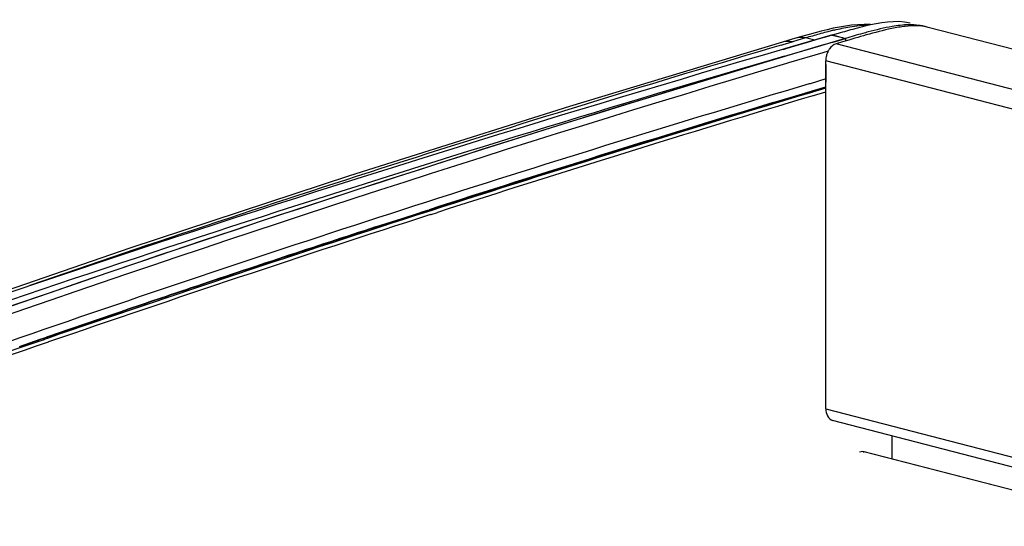
# Model space of a CAD drawing. Units: millimetres. Extents: x 0 to 420, y 0 to 297.
# Drawn here: x 290 to 297, y 116 to 120 of the extents above; entities that cross this region are included whole.
import ezdxf

# ---------------------------------------------------------------- set-up
doc = ezdxf.new("R2010")
doc.units = ezdxf.units.MM
doc.header["$LTSCALE"] = 23.1
doc.layers.get('0').update_dxf_attribs({"linetype": 'CONTINUOUS'})

msp = doc.modelspace()

# ---------------------------------------------------------------- linework, layer by layer
at = {"color": 7, "linetype": 'CONTINUOUS'}
for p, q in [((295.8627, 119.5429), (295.8197, 119.5316)), ((296.079, 119.5851), (296.0353, 119.5794)), ((340.9012, 108.1092), (296.6213, 119.5697)), ((295.6571, 119.4852), (295.5895, 119.4653)), ((295.9421, 119.516), (295.6036, 119.4176)), ((295.6902, 119.4949), (295.6571, 119.4852)), ((295.7335, 119.5075), (295.6902, 119.4949)), ((295.8489, 119.4876), (295.764, 119.4625)), ((295.9089, 119.5053), (295.8489, 119.4876)), ((295.9415, 119.5149), (295.9089, 119.5053)), ((295.9835, 119.5262), (295.9415, 119.5139)), ((295.9421, 119.516), (296.0364, 119.4916)), ((295.9552, 119.468), (295.964, 119.4706)), ((295.9555, 119.4691), (295.9639, 119.4716)), ((295.9639, 119.4716), (296.0357, 119.4928)), ((295.964, 119.4706), (296.0364, 119.4916)), ((296.0364, 119.4916), (295.9641, 119.4702)), ((296.0589, 119.48), (296.0147, 119.467)), ((296.1017, 119.4926), (296.0589, 119.48)), ((295.6036, 119.4176), (295.5895, 119.4135)), ((295.6054, 119.4154), (295.5907, 119.4111)), ((295.6489, 119.4284), (295.6054, 119.4154)), ((295.6181, 119.3699), (295.8634, 119.4414)), ((295.6193, 119.3693), (295.8629, 119.4417)), ((295.863, 119.4403), (295.6195, 119.368)), ((295.764, 119.4625), (295.6489, 119.4284)), ((295.8629, 119.4417), (295.9237, 119.4597)), ((295.9239, 119.4584), (295.863, 119.4403)), ((295.8634, 119.4414), (295.924, 119.459)), ((295.8773, 119.3919), (295.9137, 119.4026)), ((295.9237, 119.4597), (295.9555, 119.4691)), ((295.9556, 119.4677), (295.9239, 119.4584)), ((295.924, 119.459), (295.9552, 119.468)), ((295.9641, 119.4702), (295.9556, 119.4677)), ((296.0147, 119.467), (295.9691, 119.4536)), ((295.6039, 119.3657), (295.6181, 119.3699)), ((295.6047, 119.365), (295.6193, 119.3693)), ((295.6195, 119.368), (295.6048, 119.3636)), ((295.6338, 119.3195), (295.8773, 119.3919)), ((295.8955, 116.8629), (295.8955, 119.3315)), ((295.6191, 119.3151), (295.6338, 119.3195)), ((295.8949, 119.3067), (295.8967, 119.2039)), ((295.7995, 119.1187), (295.8954, 119.1473)), ((295.8955, 119.1389), (295.8016, 119.1112)), ((295.8955, 119.1386), (295.8021, 119.1107)), ((295.5233, 119.0359), (295.6023, 119.0596)), ((295.604, 119.0524), (295.5252, 119.0289)), ((295.6023, 119.0596), (295.7463, 119.1028)), ((295.6113, 119.0546), (295.604, 119.0524)), ((295.6985, 119.0806), (295.6113, 119.0546)), ((295.7485, 119.0954), (295.6985, 119.0806)), ((295.7463, 119.1028), (295.7524, 119.1046)), ((295.7545, 119.0972), (295.7485, 119.0954)), ((295.7524, 119.1046), (295.7933, 119.1168)), ((295.7955, 119.1094), (295.7545, 119.0972)), ((295.7933, 119.1168), (295.7995, 119.1187)), ((295.8016, 119.1112), (295.7955, 119.1094)), ((295.8021, 119.1107), (295.796, 119.1089)), ((295.8033, 119.0847), (295.8094, 119.0866)), ((295.8094, 119.0866), (295.8955, 119.1123)), ((292.7032, 118.1536), (292.8906, 118.2143)), ((293.0074, 118.2483), (292.89, 118.2105)), ((292.8906, 118.2143), (293.007, 118.2519)), ((293.007, 118.2519), (293.0394, 118.2623)), ((293.0397, 118.2587), (293.0074, 118.2483)), ((293.0273, 118.2538), (293.0234, 118.2458)), ((293.0394, 118.2623), (293.0743, 118.2736)), ((293.0744, 118.2698), (293.0397, 118.2587)), ((293.0847, 118.266), (293.0709, 118.2615)), ((293.0743, 118.2736), (293.0823, 118.2761)), ((293.0828, 118.2725), (293.0744, 118.2698)), ((293.0889, 118.2673), (293.0847, 118.266)), ((293.0939, 118.269), (293.0889, 118.2673)), ((293.0929, 118.2412), (293.0971, 118.2426)), ((293.0971, 118.2426), (293.1411, 118.2568)), ((292.8701, 118.2041), (292.7036, 118.1503)), ((292.89, 118.2105), (292.8701, 118.2041)), ((290.1779, 117.3056), (290.3248, 117.3564)), ((290.3256, 117.3541), (290.179, 117.3033)), ((290.3071, 117.3452), (290.3021, 117.3353)), ((290.3248, 117.3564), (290.3548, 117.3668)), ((290.3542, 117.364), (290.3256, 117.3541)), ((290.3483, 117.3498), (290.3543, 117.3614)), ((290.3723, 117.3616), (290.3491, 117.3536)), ((290.3698, 117.3693), (290.3542, 117.364)), ((290.3548, 117.3668), (290.369, 117.3717)), ((290.3753, 117.3627), (290.3723, 117.3616)), ((290.381, 117.3362), (290.384, 117.3372)), ((335.5592, 106.526), (295.9442, 116.7792)), ((296.3669, 116.5084), (296.3669, 116.6698)), ((296.1571, 116.5605), (296.1336, 116.5544)), ((296.1655, 116.5606), (312.5861, 112.3106))]:
    msp.add_line(p, q, dxfattribs=at)
at = {"color": 9, "linetype": 'CONTINUOUS'}
for p, q in [((295.7521, 119.4947), (295.667, 119.4698)), ((295.8171, 119.4794), (295.7521, 119.4947)), ((296.0257, 119.4943), (296.0358, 119.4917)), ((296.0358, 119.4918), (296.0363, 119.4735)), ((295.58, 119.4442), (295.5944, 119.4484)), ((295.5944, 119.4484), (295.6562, 119.4667)), ((340.3173, 107.9755), (295.9691, 119.4536)), ((340.0545, 107.9023), (295.8955, 119.3315)), ((295.8967, 119.2039), (295.7836, 119.1703)), ((295.7836, 119.1703), (295.7775, 119.1685)), ((295.8955, 116.8629), (335.6785, 106.5663)), ((312.5856, 112.3085), (296.1571, 116.5605))]:
    msp.add_line(p, q, dxfattribs=at)
at = {"color": 7, "linetype": 'CONTINUOUS'}
for points in [[(296.0353, 119.5794), (295.9919, 119.572), (295.9487, 119.5632), (295.9056, 119.5535), (295.8627, 119.5429)], [(296.2121, 119.5892), (296.1672, 119.5905), (296.1229, 119.589), (296.079, 119.5851)], [(295.8197, 119.5316), (295.7767, 119.5198), (295.7335, 119.5075)], [(295.5895, 119.4653), (294.0792, 119.0093), (292.519, 118.5166), (290.9598, 118.0024), (289.4017, 117.4666), (287.845, 116.9093), (286.2897, 116.3306), (284.736, 115.7305), (283.1839, 115.1091), (281.6338, 114.4666), (280.0856, 113.8029), (278.5393, 113.1182)], [(295.8967, 119.2039), (295.8967, 119.201), (295.8966, 119.1982), (295.8965, 119.1954), (295.8963, 119.1926), (295.8961, 119.1899), (295.8957, 119.1871), (295.8954, 119.1844), (295.8949, 119.1816), (295.8944, 119.1789)]]:
    msp.add_lwpolyline(points, dxfattribs=at)
at = {"color": 9, "linetype": 'CONTINUOUS'}
for centre, radius, start, end in [((296.7137, 116.467), 3.1753, 104.20247, 104.84282), ((296.5426, 117.1413), 2.4796, 103.689, 104.19093), ((297.6416, 113.0948), 6.6729, 105.58845, 106.44708), ((297.007, 115.3594), 4.3211, 104.83911, 105.55275), ((332.2081, -4.2182), 128.9729, 106.498991, 108.984813), ((296.046, 118.1437), 1.3792, 105.94917, 106.41367), ((332.1024, -3.1632), 127.6109, 106.538158, 107.813054), ((332.845, -5.4741), 130.0382, 107.813077, 109.073658), ((333.6727, -7.8676), 132.5708, 109.073725, 110.317536)]:
    msp.add_arc(centre, radius, start, end, dxfattribs=at)
at = {"color": 7, "linetype": 'CONTINUOUS'}
for centre, radius, start, end in [((296.8188, 116.8886), 2.7654, 103.50186, 105.03621), ((296.5053, 119.2196), 0.3679, 76.92568, 81.98443), ((296.5122, 119.2504), 0.3363, 74.79101, 76.87519), ((296.5154, 119.2626), 0.3237, 73.30875, 74.78713), ((296.5427, 119.2656), 0.3141, 75.50094, 77.9152), ((298.6497, 110.8296), 9.0299, 105.85388, 106.39034), ((297.2559, 115.5787), 4.0981, 104.99203, 105.54181), ((296.0435, 119.3337), 0.1473, 152.23287, 158.03294), ((331.9247, -5.3341), 129.8817, 106.23904, 109.556313), ((296.0544, 119.3296), 0.159, 165.7031, 172.35958), ((296.052, 119.3304), 0.1565, 158.05821, 165.75381), ((335.5287, -13.4788), 138.413, 106.681971, 107.853288), ((335.5811, -13.5077), 138.4306, 106.69928, 107.853239), ((334.4066, -10.1942), 134.9531, 106.745715, 107.831131), ((332.056, -3.2462), 127.6155, 106.633967, 107.78196), ((336.2753, -15.796), 140.8476, 107.863243, 109.019164), ((336.3316, -15.8357), 140.8766, 107.874083, 109.035583), ((334.5676, -10.6952), 135.4793, 107.999534, 108.582893), ((332.669, -5.1584), 129.6235, 107.957927, 108.567544), ((296.3098, 116.4536), 3.9272, 154.01348, 154.17985), ((334.6235, -10.8622), 135.6554, 108.582809, 108.792688), ((332.9239, -5.9202), 130.4269, 108.567147, 108.785389), ((334.6535, -10.9503), 135.7484, 108.792692, 109.0398), ((333.0781, -6.3734), 130.9056, 108.785413, 109.041509), ((337.1019, -18.1929), 143.383, 109.030369, 110.169905), ((337.1574, -18.2288), 143.4081, 109.036902, 110.185767)]:
    msp.add_arc(centre, radius, start, end, dxfattribs=at)
for points in [[(296.4937, 119.6001), (296.3894, 119.6245), (296.2773, 119.6025), (296.1731, 119.5776)], [(296.1013, 119.5594), (296.0619, 119.5488), (296.0227, 119.5376), (295.9835, 119.5262)], [(296.364, 119.5618), (296.303, 119.5492), (296.2428, 119.533), (296.1829, 119.516)], [(296.3664, 119.5761), (296.3089, 119.5663), (296.2521, 119.5523), (296.1958, 119.5373)], [(296.4589, 119.5771), (296.4271, 119.5737), (296.3954, 119.5682), (296.364, 119.5618)], [(296.4822, 119.5882), (296.4434, 119.5874), (296.4047, 119.5827), (296.3664, 119.5761)], [(296.5433, 119.5806), (296.5152, 119.5817), (296.4869, 119.5802), (296.4589, 119.5771)], [(296.5566, 119.5839), (296.532, 119.5874), (296.5071, 119.5886), (296.4822, 119.5882)], [(296.6084, 119.5727), (296.587, 119.5773), (296.5651, 119.5797), (296.5433, 119.5806)], [(296.1579, 119.5269), (296.117, 119.5156), (296.0764, 119.5037), (296.0358, 119.4917)], [(295.9691, 119.453), (295.9504, 119.4475), (295.9339, 119.4335), (295.9226, 119.4177)], [(295.8955, 116.8629), (295.8955, 116.8307), (295.9127, 116.7876), (295.9437, 116.7793)]]:
    msp.add_open_spline(points, degree=3, dxfattribs=at)
at = {"color": 9, "linetype": 'CONTINUOUS'}
for points in [[(295.9558, 119.5505), (295.9922, 119.5594), (296.0289, 119.5674), (296.0658, 119.5737)], [(296.0658, 119.5737), (296.1107, 119.5814), (296.1563, 119.5867), (296.2019, 119.5868)], [(295.6567, 119.4666), (295.6349, 119.4717), (295.611, 119.4717), (295.5895, 119.4653)], [(295.7523, 119.4947), (295.7307, 119.4998), (295.707, 119.4998), (295.6857, 119.4936)], [(295.9814, 119.5059), (295.9963, 119.5027), (296.011, 119.4984), (296.0257, 119.4943)]]:
    msp.add_open_spline(points, degree=3, dxfattribs=at)
msp.add_open_spline([(295.9415, 119.5139), (295.9481, 119.5124), (295.9614, 119.5098), (295.9747, 119.5073), (295.9814, 119.5059)], degree=3, knots=[0, 0, 0, 0, 0.495738, 1, 1, 1, 1], dxfattribs=at)
at = {"color": 7, "linetype": 'CONTINUOUS'}
for points, knots in [([(295.5895, 119.4135), (294.0509, 118.9643), (287.8219, 117.0319), (281.7286, 114.6279), (277.3107, 112.463)], [0, 0, 0, 0, 0.245737, 1, 1, 1, 1]), ([(295.9226, 119.4177), (295.9208, 119.4153), (295.9175, 119.4103), (295.9145, 119.405), (295.9131, 119.4024)], [0, 0, 0, 0, 0.494738, 1, 1, 1, 1]), ([(277.3377, 112.4071), (278.8412, 113.1052), (284.8005, 115.7484), (290.9464, 117.9749), (295.6047, 119.365)], [0, 0, 0, 0, 0.254284, 1, 1, 1, 1]), ([(295.6048, 119.3636), (294.0683, 118.9051), (287.8574, 116.9227), (281.7967, 114.4758), (277.3385, 112.4059)], [0, 0, 0, 0, 0.24598, 1, 1, 1, 1]), ([(295.8968, 119.3507), (295.8964, 119.3475), (295.8957, 119.3411), (295.8955, 119.3347), (295.8955, 119.3315)], [0, 0, 0, 0, 0.504615, 1, 1, 1, 1]), ([(280.4146, 113.7373), (281.6696, 114.2844), (286.6509, 116.3704), (291.7561, 118.1628), (295.6191, 119.3151)], [0, 0, 0, 0, 0.253517, 1, 1, 1, 1]), ([(296.1663, 116.5579), (296.1656, 116.5574), (296.164, 116.5559), (296.1626, 116.5543), (296.1619, 116.5534)], [0, 0, 0, 0, 0.445028, 1, 1, 1, 1])]:
    msp.add_open_spline(points, degree=3, knots=knots, dxfattribs=at)

doc.saveas('drawing.dxf')
